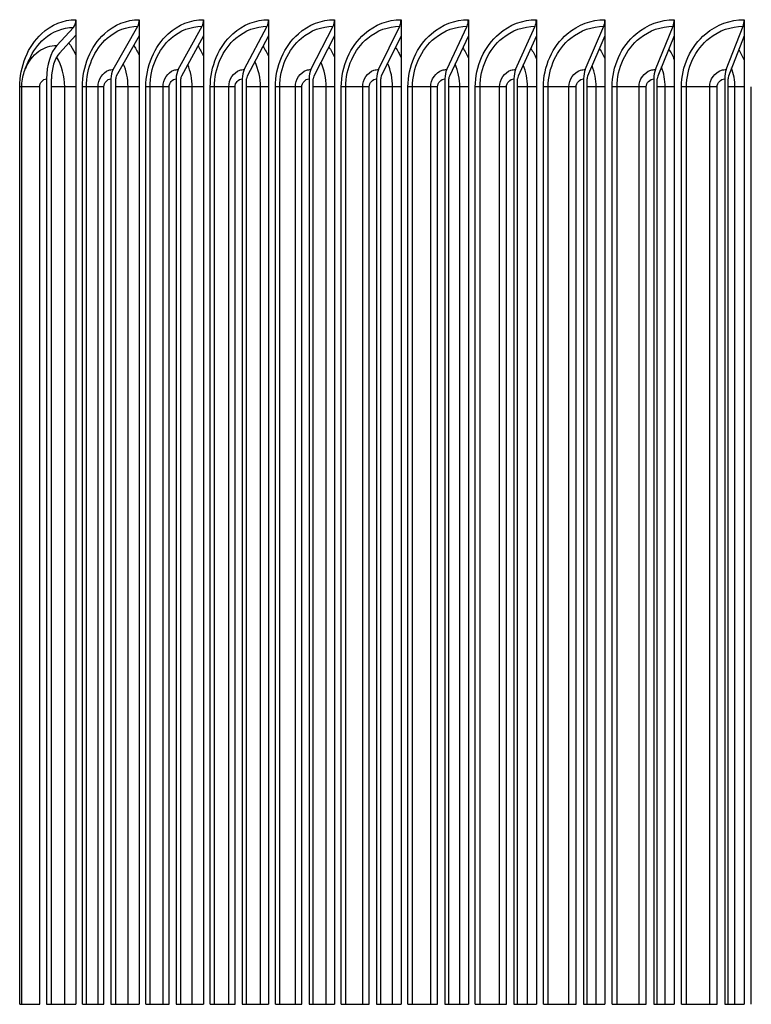
# Model space of a CAD drawing. Units: inches. Extents: x 2 to 86, y 1 to 67.
# Drawn here: x 58.5 to 60.5, y 18.3 to 21 of the extents above; entities that cross this region are included whole.
import ezdxf

# ---------------------------------------------------------------- set-up
doc = ezdxf.new("R2010")
doc.units = ezdxf.units.IN
doc.header["$LTSCALE"] = 4
doc.header["$MEASUREMENT"] = 0
doc.layers.add('AV-RF', color=1, linetype='Continuous')
doc.layers.add('Fan', color=84, linetype='Continuous')

msp = doc.modelspace()

# ---------------------------------------------------------------- linework, layer by layer
at = {"layer": 'AV-RF'}
for p, q in [((58.56757, 20.97088), (58.61357, 21.02092)), ((58.62024, 21.04243), (58.62024, 20.99912)), ((58.72397, 20.90359), (58.79273, 21.02406)), ((58.79697, 21.04243), (58.79697, 20.99746)), ((58.90548, 20.90359), (58.9719, 21.02406)), ((58.976, 21.04243), (58.976, 20.99746)), ((59.08925, 20.90359), (59.15331, 21.02406)), ((59.15726, 21.04243), (59.15726, 20.99746)), ((59.27521, 20.90359), (59.33687, 21.02406)), ((59.34067, 21.04243), (59.34067, 20.99746)), ((59.46325, 20.90359), (59.52249, 21.02406)), ((59.52614, 21.04243), (59.52614, 20.99746)), ((59.65332, 20.90359), (59.71011, 21.02406)), ((59.71361, 21.04243), (59.71361, 20.99746)), ((59.84532, 20.90359), (59.89964, 21.02406)), ((59.90299, 21.04243), (59.90299, 20.99746)), ((60.03916, 20.90359), (60.09099, 21.02406)), ((60.09418, 21.04243), (60.09418, 20.99746)), ((60.23477, 20.90359), (60.28408, 21.02406)), ((60.28712, 21.04243), (60.28712, 20.99746)), ((60.43206, 20.90359), (60.47883, 21.02406)), ((60.48171, 21.04243), (60.48171, 20.99746)), ((58.62024, 20.99912), (58.57451, 20.94937)), ((58.62024, 20.99912), (58.62024, 18.2986)), ((58.79697, 20.99746), (58.73291, 20.88522)), ((58.79697, 20.99746), (58.79697, 18.2986)), ((58.976, 20.99746), (58.91411, 20.88522)), ((58.976, 20.99746), (58.976, 18.2986)), ((59.15726, 20.99746), (59.09758, 20.88522)), ((59.15726, 20.99746), (59.15726, 18.2986)), ((59.34067, 20.99746), (59.28322, 20.88522)), ((59.34067, 20.99746), (59.34067, 18.2986)), ((59.52614, 20.99746), (59.47095, 20.88522)), ((59.52614, 20.99746), (59.52614, 18.2986)), ((59.71361, 20.99746), (59.6607, 20.88522)), ((59.71361, 20.99746), (59.71361, 18.2986)), ((59.90299, 20.99746), (59.85237, 20.88522)), ((59.90299, 20.99746), (59.90299, 18.2986)), ((60.09418, 20.99746), (60.0459, 20.88522)), ((60.09418, 20.99746), (60.09418, 18.2986)), ((60.28712, 20.99746), (60.24118, 20.88522)), ((60.28712, 20.99746), (60.28712, 18.2986)), ((60.48171, 20.99746), (60.43814, 20.88522)), ((60.48171, 20.99746), (60.48171, 18.2986)), ((58.46944, 20.85493), (58.46373, 20.85493)), ((58.46373, 18.2986), (58.46373, 20.85493)), ((58.46948, 18.2986), (58.46948, 20.85493)), ((58.5194, 20.85493), (58.46949, 20.85493)), ((58.5194, 18.2986), (58.5194, 20.85493)), ((58.53856, 20.87743), (58.53856, 18.2986)), ((58.55218, 18.2986), (58.55218, 20.87743)), ((58.58935, 20.85493), (58.55218, 20.85493)), ((58.62023, 20.85493), (58.58935, 20.85493)), ((58.58935, 18.2986), (58.58935, 20.85493)), ((58.64942, 20.85493), (58.63831, 20.85493)), ((58.63831, 18.2986), (58.63831, 20.85493)), ((58.64942, 18.2986), (58.64942, 20.85493)), ((58.68204, 20.85493), (58.64942, 20.85493)), ((58.68204, 18.2986), (58.68204, 20.85493)), ((58.69851, 20.85493), (58.68204, 20.85493)), ((58.69851, 18.2986), (58.69851, 20.85493)), ((58.71794, 20.87743), (58.71794, 18.2986)), ((58.73111, 18.2986), (58.73111, 20.87743)), ((58.76565, 20.85493), (58.73111, 20.85493)), ((58.79696, 20.85493), (58.76565, 20.85493)), ((58.76565, 18.2986), (58.76565, 20.85493)), ((58.82673, 20.85493), (58.81528, 20.85493)), ((58.81528, 18.2986), (58.81528, 20.85493)), ((58.82673, 18.2986), (58.82673, 20.85493)), ((58.86302, 20.85493), (58.82673, 20.85493)), ((58.86302, 18.2986), (58.86302, 20.85493)), ((58.87998, 20.85493), (58.86302, 20.85493)), ((58.87998, 18.2986), (58.87998, 20.85493)), ((58.89965, 20.87743), (58.89965, 18.2986)), ((58.91238, 18.2986), (58.91238, 20.87743)), ((58.94426, 20.85493), (58.91238, 20.85493)), ((58.97599, 20.85493), (58.94426, 20.85493)), ((58.94426, 18.2986), (58.94426, 20.85493)), ((59.00634, 20.85493), (58.99454, 20.85493)), ((58.99454, 18.2986), (58.99454, 20.85493)), ((59.00634, 18.2986), (59.00634, 20.85493)), ((59.04627, 20.85493), (59.00634, 20.85493)), ((59.04627, 18.2986), (59.04627, 20.85493)), ((59.06372, 20.85493), (59.04627, 20.85493)), ((59.06372, 18.2986), (59.06372, 20.85493)), ((59.08363, 20.87743), (59.08363, 18.2986)), ((59.0959, 18.2986), (59.0959, 20.87743)), ((59.13476, 20.85493), (59.0959, 20.85493)), ((59.15725, 20.85493), (59.13476, 20.85493)), ((59.13476, 18.2986), (59.13476, 20.85493)), ((59.18816, 20.85493), (59.17603, 20.85493)), ((59.17603, 18.2986), (59.17603, 20.85493)), ((59.18816, 18.2986), (59.18816, 20.85493)), ((59.23172, 20.85493), (59.18816, 20.85493)), ((59.23172, 18.2986), (59.23172, 20.85493)), ((59.24965, 20.85493), (59.23172, 20.85493)), ((59.24965, 18.2986), (59.24965, 20.85493)), ((59.26979, 20.87743), (59.26979, 18.2986)), ((59.2816, 18.2986), (59.2816, 20.87743)), ((59.31769, 20.85493), (59.2816, 20.85493)), ((59.34066, 20.85493), (59.31769, 20.85493)), ((59.31769, 18.2986), (59.31769, 20.85493)), ((59.37212, 20.85493), (59.35965, 20.85493)), ((59.35965, 18.2986), (59.35965, 20.85493)), ((59.37212, 18.2986), (59.37212, 20.85493)), ((59.41929, 20.85493), (59.37212, 20.85493)), ((59.41929, 18.2986), (59.41929, 20.85493)), ((59.43769, 20.85493), (59.41929, 20.85493)), ((59.43769, 18.2986), (59.43769, 20.85493)), ((59.45805, 20.87743), (59.45805, 18.2986)), ((59.4694, 18.2986), (59.4694, 20.87743)), ((59.5027, 20.85493), (59.4694, 20.85493)), ((59.52614, 20.85493), (59.5027, 20.85493)), ((59.5027, 18.2986), (59.5027, 20.85493)), ((59.55813, 20.85493), (59.54534, 20.85493)), ((59.54534, 18.2986), (59.54534, 20.85493)), ((59.55813, 18.2986), (59.55813, 20.85493)), ((59.60889, 20.85493), (59.55813, 20.85493)), ((59.60889, 18.2986), (59.60889, 20.85493)), ((59.62775, 20.85493), (59.60889, 20.85493)), ((59.62775, 18.2986), (59.62775, 20.85493)), ((59.64833, 20.87743), (59.64833, 18.2986)), ((59.65921, 18.2986), (59.65921, 20.87743)), ((59.68971, 20.85493), (59.65921, 20.85493)), ((59.71361, 20.85493), (59.68971, 20.85493)), ((59.68971, 18.2986), (59.68971, 20.85493)), ((59.74612, 20.85493), (59.73301, 20.85493)), ((59.73301, 18.2986), (59.73301, 20.85493)), ((59.74612, 18.2986), (59.74612, 20.85493)), ((59.80044, 20.85493), (59.74612, 20.85493)), ((59.80044, 18.2986), (59.80044, 20.85493)), ((59.81976, 20.85493), (59.80044, 20.85493)), ((59.81976, 18.2986), (59.81976, 20.85493)), ((59.84055, 20.87743), (59.84055, 18.2986)), ((59.85095, 18.2986), (59.85095, 20.87743)), ((59.87864, 20.85493), (59.85095, 20.85493)), ((59.90298, 20.85493), (59.87864, 20.85493)), ((59.87864, 18.2986), (59.87864, 20.85493)), ((59.936, 20.85493), (59.92257, 20.85493)), ((59.92257, 18.2986), (59.92257, 20.85493)), ((59.936, 18.2986), (59.936, 20.85493)), ((59.99387, 20.85493), (59.936, 20.85493)), ((59.99387, 18.2986), (59.99387, 20.85493)), ((60.01363, 20.85493), (59.99387, 20.85493)), ((60.01363, 18.2986), (60.01363, 20.85493)), ((60.03461, 20.87743), (60.03461, 18.2986)), ((60.04454, 18.2986), (60.04454, 20.87743)), ((60.06941, 20.85493), (60.04454, 20.85493)), ((60.09418, 20.85493), (60.06941, 20.85493)), ((60.06941, 18.2986), (60.06941, 20.85493)), ((60.12769, 20.85493), (60.11395, 20.85493)), ((60.11395, 18.2986), (60.11395, 20.85493)), ((60.12769, 18.2986), (60.12769, 20.85493)), ((60.18907, 20.85493), (60.12769, 20.85493)), ((60.18907, 18.2986), (60.18907, 20.85493)), ((60.20928, 20.85493), (60.18907, 20.85493)), ((60.20928, 18.2986), (60.20928, 20.85493)), ((60.23044, 20.87743), (60.23044, 18.2986)), ((60.23989, 18.2986), (60.23989, 20.87743)), ((60.26192, 20.85493), (60.23989, 20.85493)), ((60.28712, 20.85493), (60.26192, 20.85493)), ((60.26192, 18.2986), (60.26192, 20.85493)), ((60.32111, 20.85493), (60.30706, 20.85493)), ((60.30706, 18.2986), (60.30706, 20.85493)), ((60.32111, 18.2986), (60.32111, 20.85493)), ((60.38598, 20.85493), (60.32111, 20.85493)), ((60.38598, 18.2986), (60.38598, 20.85493)), ((60.40661, 20.85493), (60.38598, 20.85493)), ((60.40661, 18.2986), (60.40661, 20.85493)), ((60.42795, 20.87743), (60.42795, 18.2986)), ((60.43691, 18.2986), (60.43691, 20.87743)), ((60.4561, 20.85493), (60.43691, 20.85493)), ((60.48171, 20.85493), (60.4561, 20.85493)), ((60.4561, 18.2986), (60.4561, 20.85493)), ((60.50182, 18.2986), (60.50182, 20.85493))]:
    msp.add_line(p, q, dxfattribs=at)
for centre, major_axis, ratio, start_param, end_param in [((58.60663, 21.04243), (0, 0.025), 0.5445294, 3.6763405, 4.712389), ((58.78379, 21.04243), (0, 0.025), 0.5268572, 3.8870251, 4.712389), ((58.96327, 21.04243), (0, 0.025), 0.5089541, 3.8870251, 4.712389), ((59.14499, 21.04243), (0, 0.025), 0.4908282, 3.8870251, 4.712389), ((59.32885, 21.04243), (0, 0.025), 0.4724872, 3.8870251, 4.712389), ((59.5148, 21.04243), (0, 0.025), 0.4539393, 3.8870251, 4.712389), ((59.70273, 21.04243), (0, 0.025), 0.4351926, 3.8870251, 4.712389), ((59.89258, 21.04243), (0, 0.025), 0.4162552, 3.8870251, 4.712389), ((60.08425, 21.04243), (0, 0.025), 0.3971355, 3.8870251, 4.712389), ((60.27767, 21.04243), (0, 0.025), 0.3778419, 3.8870251, 4.712389), ((60.47275, 21.04243), (0, 0.025), 0.3583827, 3.8870251, 4.712389), ((58.59771, 20.87743), (0, 0.10862), 0.5445294, 0.5347478, 1.5707963), ((58.59771, 20.87743), (0, -0.08362), 0.5445294, 3.6763405, 4.712389), ((58.7367, 20.87743), (0, 0.03561), 0.5268572, 0.7454324, 1.5707963), ((58.7367, 20.87743), (0, -0.01061), 0.5268572, 3.8870251, 4.712389), ((58.91778, 20.87743), (0, 0.03561), 0.5089541, 0.7454324, 1.5707963), ((58.91778, 20.87743), (0, -0.01061), 0.5089541, 3.8870251, 4.712389), ((59.10111, 20.87743), (0, 0.03561), 0.4908282, 0.7454324, 1.5707963), ((59.10111, 20.87743), (0, -0.01061), 0.4908282, 3.8870251, 4.712389), ((59.28662, 20.87743), (0, 0.03561), 0.4724872, 0.7454324, 1.5707963), ((59.28662, 20.87743), (0, -0.01061), 0.4724872, 3.8870251, 4.712389), ((59.47422, 20.87743), (0, 0.03561), 0.4539393, 0.7454324, 1.5707963), ((59.47422, 20.87743), (0, -0.01061), 0.4539393, 3.8870251, 4.712389), ((59.66383, 20.87743), (0, 0.03561), 0.4351926, 0.7454324, 1.5707963), ((59.66383, 20.87743), (0, -0.01061), 0.4351926, 3.8870251, 4.712389), ((59.85537, 20.87743), (0, 0.03561), 0.4162552, 0.7454324, 1.5707963), ((59.85537, 20.87743), (0, -0.01061), 0.4162552, 3.8870251, 4.712389), ((60.04875, 20.87743), (0, 0.03561), 0.3971355, 0.7454324, 1.5707963), ((60.04875, 20.87743), (0, -0.01061), 0.3971355, 3.8870251, 4.712389), ((60.2439, 20.87743), (0, 0.03561), 0.3778419, 0.7454324, 1.5707963), ((60.2439, 20.87743), (0, -0.01061), 0.3778419, 3.8870251, 4.712389), ((60.44071, 20.87743), (0, 0.03561), 0.3583827, 0.7454324, 1.5707963), ((60.44071, 20.87743), (0, -0.01061), 0.3583827, 3.8870251, 4.712389)]:
    msp.add_ellipse(centre, major_axis=major_axis, ratio=ratio, start_param=start_param, end_param=end_param, dxfattribs=at)
for points, knots in [([(58.46373, 20.85493), (58.46373, 20.91206), (58.48674, 20.96855), (58.52446, 21.00343), (58.55156, 21.02849), (58.58577, 21.04243), (58.62024, 21.04243)], [1.5707963, 1.5707963, 1.5707963, 1.5707963, 2.4848969, 2.4848969, 2.4848969, 3.1415927, 3.1415927, 3.1415927, 3.1415927]), ([(58.49075, 20.93177), (58.50057, 20.95431), (58.51456, 20.97423), (58.53176, 20.98919), (58.55526, 21.00964), (58.58432, 21.02092), (58.61357, 21.02092)], [2.0531614, 2.0531614, 2.0531614, 2.0531614, 2.5130431, 2.5130431, 2.5130431, 3.1415927, 3.1415927, 3.1415927, 3.1415927]), ([(58.63831, 20.85493), (58.63831, 20.91206), (58.66165, 20.96855), (58.69988, 21.00343), (58.72735, 21.02849), (58.76203, 21.04243), (58.79697, 21.04243)], [1.5707963, 1.5707963, 1.5707963, 1.5707963, 2.4848969, 2.4848969, 2.4848969, 3.1415927, 3.1415927, 3.1415927, 3.1415927]), ([(58.64942, 20.85493), (58.64942, 20.9078), (58.67169, 20.96003), (58.70778, 20.9913), (58.73213, 21.01241), (58.76233, 21.02406), (58.79273, 21.02406)], [1.5707963, 1.5707963, 1.5707963, 1.5707963, 2.5086862, 2.5086862, 2.5086862, 3.1415927, 3.1415927, 3.1415927, 3.1415927]), ([(58.81528, 20.85493), (58.81528, 20.91206), (58.83892, 20.96855), (58.87766, 21.00343), (58.90549, 21.02849), (58.94062, 21.04243), (58.976, 21.04243)], [1.5707963, 1.5707963, 1.5707963, 1.5707963, 2.4848969, 2.4848969, 2.4848969, 3.1415927, 3.1415927, 3.1415927, 3.1415927]), ([(58.82673, 20.85493), (58.82673, 20.9078), (58.8493, 20.96003), (58.88586, 20.9913), (58.91053, 21.01241), (58.94112, 21.02406), (58.9719, 21.02406)], [1.5707963, 1.5707963, 1.5707963, 1.5707963, 2.5086862, 2.5086862, 2.5086862, 3.1415927, 3.1415927, 3.1415927, 3.1415927]), ([(58.99454, 20.85493), (58.99454, 20.91206), (59.01849, 20.96855), (59.05771, 21.00343), (59.08589, 21.02849), (59.12145, 21.04243), (59.15726, 21.04243)], [1.5707963, 1.5707963, 1.5707963, 1.5707963, 2.4848969, 2.4848969, 2.4848969, 3.1415927, 3.1415927, 3.1415927, 3.1415927]), ([(59.00634, 20.85493), (59.00634, 20.9078), (59.02919, 20.96003), (59.0662, 20.9913), (59.09118, 21.01241), (59.12215, 21.02406), (59.15331, 21.02406)], [1.5707963, 1.5707963, 1.5707963, 1.5707963, 2.5086862, 2.5086862, 2.5086862, 3.1415927, 3.1415927, 3.1415927, 3.1415927]), ([(59.17603, 20.85493), (59.17603, 20.91206), (59.20026, 20.96855), (59.23995, 21.00343), (59.26846, 21.02849), (59.30444, 21.04243), (59.34067, 21.04243)], [1.5707963, 1.5707963, 1.5707963, 1.5707963, 2.4848969, 2.4848969, 2.4848969, 3.1415927, 3.1415927, 3.1415927, 3.1415927]), ([(59.18816, 20.85493), (59.18816, 20.9078), (59.21129, 20.96003), (59.24874, 20.9913), (59.27402, 21.01241), (59.30535, 21.02406), (59.33687, 21.02406)], [1.5707963, 1.5707963, 1.5707963, 1.5707963, 2.5086862, 2.5086862, 2.5086862, 3.1415927, 3.1415927, 3.1415927, 3.1415927]), ([(59.35965, 20.85493), (59.35965, 20.91206), (59.38417, 20.96855), (59.42431, 21.00343), (59.45314, 21.02849), (59.48952, 21.04243), (59.52614, 21.04243)], [1.5707963, 1.5707963, 1.5707963, 1.5707963, 2.4848969, 2.4848969, 2.4848969, 3.1415927, 3.1415927, 3.1415927, 3.1415927]), ([(59.37212, 20.85493), (59.37212, 20.9078), (59.39551, 20.96003), (59.43339, 20.9913), (59.45895, 21.01241), (59.49063, 21.02406), (59.52249, 21.02406)], [1.5707963, 1.5707963, 1.5707963, 1.5707963, 2.5086862, 2.5086862, 2.5086862, 3.1415927, 3.1415927, 3.1415927, 3.1415927]), ([(59.54534, 20.85493), (59.54534, 20.91206), (59.57013, 20.96855), (59.6107, 21.00343), (59.63984, 21.02849), (59.67661, 21.04243), (59.71361, 21.04243)], [1.5707963, 1.5707963, 1.5707963, 1.5707963, 2.4848969, 2.4848969, 2.4848969, 3.1415927, 3.1415927, 3.1415927, 3.1415927]), ([(59.55813, 20.85493), (59.55813, 20.9078), (59.58178, 20.96003), (59.62006, 20.9913), (59.6459, 21.01241), (59.67792, 21.02406), (59.71011, 21.02406)], [1.5707963, 1.5707963, 1.5707963, 1.5707963, 2.5086862, 2.5086862, 2.5086862, 3.1415927, 3.1415927, 3.1415927, 3.1415927]), ([(59.73301, 20.85493), (59.73301, 20.91206), (59.75805, 20.96855), (59.79903, 21.00343), (59.82848, 21.02849), (59.86562, 21.04243), (59.90299, 21.04243)], [1.5707963, 1.5707963, 1.5707963, 1.5707963, 2.4848969, 2.4848969, 2.4848969, 3.1415927, 3.1415927, 3.1415927, 3.1415927]), ([(59.74612, 20.85493), (59.74612, 20.9078), (59.77002, 20.96003), (59.80869, 20.9913), (59.83478, 21.01241), (59.86712, 21.02406), (59.89964, 21.02406)], [1.5707963, 1.5707963, 1.5707963, 1.5707963, 2.5086862, 2.5086862, 2.5086862, 3.1415927, 3.1415927, 3.1415927, 3.1415927]), ([(59.92257, 20.85493), (59.92257, 20.91206), (59.94787, 20.96855), (59.98924, 21.00343), (60.01897, 21.02849), (60.05646, 21.04243), (60.09418, 21.04243)], [1.5707963, 1.5707963, 1.5707963, 1.5707963, 2.4848969, 2.4848969, 2.4848969, 3.1415927, 3.1415927, 3.1415927, 3.1415927]), ([(59.936, 20.85493), (59.936, 20.9078), (59.96013, 20.96003), (59.99918, 20.9913), (60.02552, 21.01241), (60.05817, 21.02406), (60.09099, 21.02406)], [1.5707963, 1.5707963, 1.5707963, 1.5707963, 2.5086862, 2.5086862, 2.5086862, 3.1415927, 3.1415927, 3.1415927, 3.1415927]), ([(60.11395, 20.85493), (60.11395, 20.91206), (60.13948, 20.96855), (60.18124, 21.00343), (60.21123, 21.02849), (60.24907, 21.04243), (60.28712, 21.04243)], [1.5707963, 1.5707963, 1.5707963, 1.5707963, 2.4848969, 2.4848969, 2.4848969, 3.1415927, 3.1415927, 3.1415927, 3.1415927]), ([(60.12769, 20.85493), (60.12769, 20.9078), (60.15205, 20.96003), (60.19144, 20.9913), (60.21803, 21.01241), (60.25097, 21.02406), (60.28408, 21.02406)], [1.5707963, 1.5707963, 1.5707963, 1.5707963, 2.5086862, 2.5086862, 2.5086862, 3.1415927, 3.1415927, 3.1415927, 3.1415927]), ([(60.30706, 20.85493), (60.30706, 20.91206), (60.33282, 20.96855), (60.37493, 21.00343), (60.40519, 21.02849), (60.44334, 21.04243), (60.48171, 21.04243)], [1.5707963, 1.5707963, 1.5707963, 1.5707963, 2.4848969, 2.4848969, 2.4848969, 3.1415927, 3.1415927, 3.1415927, 3.1415927]), ([(60.32111, 20.85493), (60.32111, 20.9078), (60.34568, 20.96003), (60.38541, 20.9913), (60.41222, 21.01241), (60.44544, 21.02406), (60.47883, 21.02406)], [1.5707963, 1.5707963, 1.5707963, 1.5707963, 2.5086862, 2.5086862, 2.5086862, 3.1415927, 3.1415927, 3.1415927, 3.1415927]), ([(58.47944, 20.90492), (58.48769, 20.92517), (58.50071, 20.94272), (58.51701, 20.95431), (58.53215, 20.96509), (58.54983, 20.97088), (58.56757, 20.97088)], [2.0180259, 2.0180259, 2.0180259, 2.0180259, 2.6003993, 2.6003993, 2.6003993, 3.1415927, 3.1415927, 3.1415927, 3.1415927]), ([(58.6005, 20.97764), (58.60245, 20.97495), (58.60435, 20.97218), (58.60617, 20.96936), (58.61145, 20.96116), (58.61614, 20.95243), (58.6202, 20.94329)], [-2.28434633, -2.28434633, -2.28434633, -2.28434633, -2.22720581, -2.22720581, -2.22720581, -2.06164445, -2.06164445, -2.06164445, -2.06164445]), ([(58.78146, 20.97029), (58.78167, 20.96998), (58.78187, 20.96967), (58.78208, 20.96936), (58.7877, 20.96074), (58.79266, 20.95154), (58.79692, 20.9419)], [-2.23353735, -2.23353735, -2.23353735, -2.23353735, -2.22720581, -2.22720581, -2.22720581, -2.05325299, -2.05325299, -2.05325299, -2.05325299]), ([(58.46948, 20.85493), (58.46948, 20.86934), (58.47186, 20.88393), (58.47729, 20.90011), (58.47821, 20.90261), (58.47921, 20.90507)], [0, 0, 0, 0, 0.10979898, 0.10979898, 0.13010214, 0.13010214, 0.13010214, 0.13010214]), ([(58.68204, 20.85493), (58.68204, 20.87567), (58.69476, 20.89555), (58.71188, 20.90153), (58.71579, 20.90289), (58.71988, 20.90359), (58.72397, 20.90359)], [1.5707963, 1.5707963, 1.5707963, 1.5707963, 2.8493631, 2.8493631, 2.8493631, 3.1415927, 3.1415927, 3.1415927, 3.1415927]), ([(58.86302, 20.85493), (58.86302, 20.87567), (58.87589, 20.89555), (58.89324, 20.90153), (58.8972, 20.90289), (58.90134, 20.90359), (58.90548, 20.90359)], [1.5707963, 1.5707963, 1.5707963, 1.5707963, 2.8493631, 2.8493631, 2.8493631, 3.1415927, 3.1415927, 3.1415927, 3.1415927]), ([(59.04627, 20.85493), (59.04627, 20.87567), (59.0593, 20.89555), (59.07686, 20.90153), (59.08087, 20.90289), (59.08506, 20.90359), (59.08925, 20.90359)], [1.5707963, 1.5707963, 1.5707963, 1.5707963, 2.8493631, 2.8493631, 2.8493631, 3.1415927, 3.1415927, 3.1415927, 3.1415927]), ([(59.23172, 20.85493), (59.23172, 20.87567), (59.24491, 20.89555), (59.26267, 20.90153), (59.26672, 20.90289), (59.27096, 20.90359), (59.27521, 20.90359)], [1.5707963, 1.5707963, 1.5707963, 1.5707963, 2.8493631, 2.8493631, 2.8493631, 3.1415927, 3.1415927, 3.1415927, 3.1415927]), ([(59.41929, 20.85493), (59.41929, 20.87567), (59.43262, 20.89555), (59.45058, 20.90153), (59.45468, 20.90289), (59.45897, 20.90359), (59.46325, 20.90359)], [1.5707963, 1.5707963, 1.5707963, 1.5707963, 2.8493631, 2.8493631, 2.8493631, 3.1415927, 3.1415927, 3.1415927, 3.1415927]), ([(59.60889, 20.85493), (59.60889, 20.87567), (59.62237, 20.89555), (59.64051, 20.90153), (59.64465, 20.90289), (59.64899, 20.90359), (59.65332, 20.90359)], [1.5707963, 1.5707963, 1.5707963, 1.5707963, 2.8493631, 2.8493631, 2.8493631, 3.1415927, 3.1415927, 3.1415927, 3.1415927]), ([(59.80044, 20.85493), (59.80044, 20.87567), (59.81406, 20.89555), (59.83238, 20.90153), (59.83657, 20.90289), (59.84094, 20.90359), (59.84532, 20.90359)], [1.5707963, 1.5707963, 1.5707963, 1.5707963, 2.8493631, 2.8493631, 2.8493631, 3.1415927, 3.1415927, 3.1415927, 3.1415927]), ([(59.99387, 20.85493), (59.99387, 20.87567), (60.00761, 20.89555), (60.0261, 20.90153), (60.03033, 20.90289), (60.03474, 20.90359), (60.03916, 20.90359)], [1.5707963, 1.5707963, 1.5707963, 1.5707963, 2.8493631, 2.8493631, 2.8493631, 3.1415927, 3.1415927, 3.1415927, 3.1415927]), ([(60.18907, 20.85493), (60.18907, 20.87567), (60.20294, 20.89555), (60.2216, 20.90153), (60.22586, 20.90289), (60.23032, 20.90359), (60.23477, 20.90359)], [1.5707963, 1.5707963, 1.5707963, 1.5707963, 2.8493631, 2.8493631, 2.8493631, 3.1415927, 3.1415927, 3.1415927, 3.1415927]), ([(60.38598, 20.85493), (60.38598, 20.87567), (60.39996, 20.89555), (60.41877, 20.90153), (60.42307, 20.90289), (60.42757, 20.90359), (60.43206, 20.90359)], [1.5707963, 1.5707963, 1.5707963, 1.5707963, 2.8493631, 2.8493631, 2.8493631, 3.1415927, 3.1415927, 3.1415927, 3.1415927])]:
    msp.add_open_spline(points, degree=3, knots=knots, dxfattribs=at)
for points in [[(58.96041, 20.96919), (58.96633, 20.96021), (58.97153, 20.9506), (58.97595, 20.94052)], [(59.14162, 20.96806), (59.14757, 20.959), (59.15279, 20.9493), (59.15721, 20.93914)], [(59.32502, 20.96689), (59.33099, 20.95775), (59.3362, 20.94799), (59.34061, 20.93777)], [(59.51052, 20.96569), (59.51649, 20.95649), (59.5217, 20.94667), (59.52609, 20.9364)], [(59.69804, 20.96444), (59.70401, 20.95519), (59.7092, 20.94533), (59.71355, 20.93503)], [(59.88751, 20.96315), (59.89345, 20.95387), (59.89861, 20.94398), (59.90292, 20.93366)], [(58.58935, 20.85493), (58.58935, 20.88479), (58.58103, 20.91438), (58.56662, 20.93874)], [(60.07884, 20.96182), (60.08474, 20.95251), (60.08985, 20.94261), (60.09412, 20.93229)], [(60.27195, 20.96043), (60.27779, 20.95111), (60.28284, 20.94121), (60.28705, 20.93091)], [(60.46676, 20.95898), (60.47253, 20.94966), (60.4775, 20.93979), (60.48164, 20.92953)], [(58.47921, 20.90507), (58.48264, 20.91357), (58.48641, 20.92255), (58.4905, 20.93193)], [(58.76565, 20.85493), (58.76565, 20.87734), (58.7609, 20.89959), (58.75236, 20.91959)], [(58.94426, 20.85493), (58.94426, 20.87654), (58.93979, 20.89801), (58.93171, 20.91745)], [(59.13476, 20.85493), (59.13476, 20.8796), (59.12911, 20.9041), (59.119, 20.92585)], [(59.31769, 20.85493), (59.31769, 20.8788), (59.31234, 20.90251), (59.30274, 20.92372)], [(59.5027, 20.85493), (59.5027, 20.87796), (59.49767, 20.90084), (59.48859, 20.92148)], [(59.68971, 20.85493), (59.68971, 20.87709), (59.68501, 20.8991), (59.67648, 20.91912)], [(59.87864, 20.85493), (59.87864, 20.87617), (59.87427, 20.89728), (59.86633, 20.91662)], [(60.06941, 20.85493), (60.06941, 20.8752), (60.06539, 20.89535), (60.05805, 20.91395)], [(60.26192, 20.85493), (60.26192, 20.87416), (60.25827, 20.8933), (60.25157, 20.9111)], [(60.4561, 20.85493), (60.4561, 20.87306), (60.45283, 20.8911), (60.44679, 20.90803)], [(58.5194, 20.85493), (58.5194, 20.86671), (58.52852, 20.87743), (58.53856, 20.87743)], [(58.69851, 20.85493), (58.69851, 20.86671), (58.70776, 20.87743), (58.71794, 20.87743)], [(58.87998, 20.85493), (58.87998, 20.86671), (58.88935, 20.87743), (58.89965, 20.87743)], [(59.06372, 20.85493), (59.06372, 20.86671), (59.0732, 20.87743), (59.08363, 20.87743)], [(59.24965, 20.85493), (59.24965, 20.86671), (59.25924, 20.87743), (59.26979, 20.87743)], [(59.43769, 20.85493), (59.43769, 20.86671), (59.44738, 20.87743), (59.45805, 20.87743)], [(59.62775, 20.85493), (59.62775, 20.86671), (59.63755, 20.87743), (59.64833, 20.87743)], [(59.81976, 20.85493), (59.81976, 20.86671), (59.82966, 20.87743), (59.84055, 20.87743)], [(60.01363, 20.85493), (60.01363, 20.86671), (60.02362, 20.87743), (60.03461, 20.87743)], [(60.20928, 20.85493), (60.20928, 20.86671), (60.21936, 20.87743), (60.23044, 20.87743)], [(60.40661, 20.85493), (60.40661, 20.86671), (60.41677, 20.87743), (60.42795, 20.87743)]]:
    msp.add_open_spline(points, degree=3, dxfattribs=at)
at = {"layer": 'Fan'}
for p, q in [((58.46373, 18.2986), (58.46948, 18.2986)), ((58.46948, 18.2986), (58.5194, 18.2986)), ((58.53856, 18.2986), (58.55218, 18.2986)), ((58.55218, 18.2986), (58.58935, 18.2986)), ((58.58935, 18.2986), (58.62024, 18.2986)), ((58.63831, 18.2986), (58.64942, 18.2986)), ((58.64942, 18.2986), (58.68204, 18.2986)), ((58.68204, 18.2986), (58.69851, 18.2986)), ((58.71794, 18.2986), (58.73111, 18.2986)), ((58.73111, 18.2986), (58.76565, 18.2986)), ((58.76565, 18.2986), (58.79697, 18.2986)), ((58.81528, 18.2986), (58.82673, 18.2986)), ((58.82673, 18.2986), (58.86302, 18.2986)), ((58.86302, 18.2986), (58.87998, 18.2986)), ((58.89965, 18.2986), (58.91238, 18.2986)), ((58.91238, 18.2986), (58.94426, 18.2986)), ((58.94426, 18.2986), (58.976, 18.2986)), ((58.99454, 18.2986), (59.00634, 18.2986)), ((59.00634, 18.2986), (59.04627, 18.2986)), ((59.04627, 18.2986), (59.06372, 18.2986)), ((59.08363, 18.2986), (59.0959, 18.2986)), ((59.0959, 18.2986), (59.13476, 18.2986)), ((59.13476, 18.2986), (59.15726, 18.2986)), ((59.17603, 18.2986), (59.18816, 18.2986)), ((59.18816, 18.2986), (59.23172, 18.2986)), ((59.23172, 18.2986), (59.24965, 18.2986)), ((59.26979, 18.2986), (59.2816, 18.2986)), ((59.2816, 18.2986), (59.31769, 18.2986)), ((59.31769, 18.2986), (59.34067, 18.2986)), ((59.35965, 18.2986), (59.37212, 18.2986)), ((59.37212, 18.2986), (59.41929, 18.2986)), ((59.41929, 18.2986), (59.43769, 18.2986)), ((59.45805, 18.2986), (59.4694, 18.2986)), ((59.4694, 18.2986), (59.5027, 18.2986)), ((59.5027, 18.2986), (59.52614, 18.2986)), ((59.54534, 18.2986), (59.55813, 18.2986)), ((59.55813, 18.2986), (59.60889, 18.2986)), ((59.60889, 18.2986), (59.62775, 18.2986)), ((59.64833, 18.2986), (59.65921, 18.2986)), ((59.65921, 18.2986), (59.68971, 18.2986)), ((59.68971, 18.2986), (59.71361, 18.2986)), ((59.73301, 18.2986), (59.74612, 18.2986)), ((59.74612, 18.2986), (59.80044, 18.2986)), ((59.80044, 18.2986), (59.81976, 18.2986)), ((59.84055, 18.2986), (59.85095, 18.2986)), ((59.85095, 18.2986), (59.87864, 18.2986)), ((59.87864, 18.2986), (59.90299, 18.2986)), ((59.92257, 18.2986), (59.936, 18.2986)), ((59.936, 18.2986), (59.99387, 18.2986)), ((59.99387, 18.2986), (60.01363, 18.2986)), ((60.03461, 18.2986), (60.04454, 18.2986)), ((60.04454, 18.2986), (60.06941, 18.2986)), ((60.06941, 18.2986), (60.09418, 18.2986)), ((60.11395, 18.2986), (60.12769, 18.2986)), ((60.12769, 18.2986), (60.18907, 18.2986)), ((60.18907, 18.2986), (60.20928, 18.2986)), ((60.23044, 18.2986), (60.23989, 18.2986)), ((60.23989, 18.2986), (60.26192, 18.2986)), ((60.26192, 18.2986), (60.28712, 18.2986)), ((60.30706, 18.2986), (60.32111, 18.2986)), ((60.32111, 18.2986), (60.38598, 18.2986)), ((60.38598, 18.2986), (60.40661, 18.2986)), ((60.42795, 18.2986), (60.43691, 18.2986)), ((60.43691, 18.2986), (60.4561, 18.2986)), ((60.4561, 18.2986), (60.48171, 18.2986))]:
    msp.add_line(p, q, dxfattribs=at)

doc.saveas('drawing.dxf')
